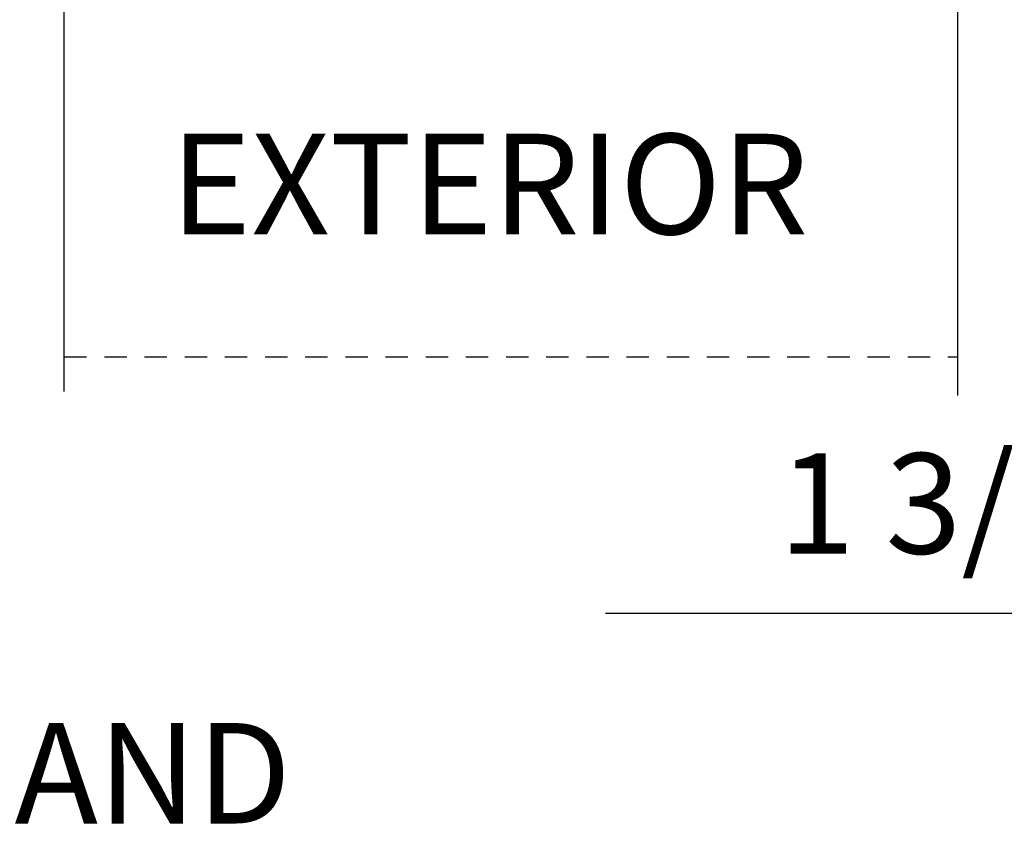
# Model space of a CAD drawing. Extents: x 1325 to 2764, y 156 to 740.
# Drawn here: x 1451 to 1457, y 421 to 425 of the extents above; entities that cross this region are included whole.
import ezdxf

# ---------------------------------------------------------------- set-up
doc = ezdxf.new("R2010")
doc.units = 0
doc.header["$MEASUREMENT"] = 0
doc.header["$PDMODE"] = 2
doc.header["$PDSIZE"] = -2
doc.linetypes.add('HIDDEN2', pattern=[0.1875, 0.125, -0.0625])
doc.layers.get('DEFPOINTS').update_dxf_attribs({"linetype": 'CONTINUOUS'})
for name, color, linetype in [('G-DETL-DIMS', 31, 'CONTINUOUS'), ('G-DETL-HIDN', 32, 'HIDDEN2'), ('G-DETL-TEXT', 31, 'CONTINUOUS'), ('G-DETL-TITL', 30, 'CONTINUOUS')]:
    doc.layers.add(name, color=color, linetype=linetype)
doc.styles.get("Standard").update_dxf_attribs({"font": 'romans.shx'})
doc.dimstyles.new('DIM6', dxfattribs={"dimscale": 6, "dimtxt": 0.09375, "dimasz": 0.09375, "dimexe": 0.0625, "dimexo": 0.03125, "dimgap": 0.03125, "dimtad": 1, "dimdec": 3, "dimzin": 4, "dimdsep": 46, "dimlunit": 5, "dimtxsty": 'Standard', "dimcen": -0.0625, "dimadec": 0, "dimazin": 0, "dimtfac": 1, "dimtdec": 3, "dimtofl": 0, "dimtmove": 0, "dimatfit": 3, "dimfxl": 0.06, "dimfrac": 2, "dimtolj": 1, "dimtzin": 4, "dimarcsym": 0})

# ---------------------------------------------------------------- blocks, each defined once
blk = doc.blocks.new('*D64')
at = {"layer": 'DEFPOINTS', "color": 0, "transparency": 16777216}
for p in [(1462.4678, 424.7013), (1460.7178, 423.2013), (1462.4678, 421.7649)]:
    blk.add_point(p, dxfattribs=at)
at = {"layer": 'G-DETL-DIMS', "color": 0, "lineweight": -2, "transparency": 16777216}
for p, q in [((1462.4678, 424.5138), (1462.4678, 421.3899)), ((1460.7178, 423.0138), (1460.7178, 421.3899)), ((1460.7178, 421.7649), (1454.557, 421.7649)), ((1461.9053, 421.7649), (1461.2803, 421.7649))]:
    blk.add_line(p, q, dxfattribs=at)
at = {"layer": 'G-DETL-DIMS', "color": 0, "transparency": 16777216}
for points in [[(1461.2803, 421.8587), (1461.2803, 421.6712), (1460.7178, 421.7649)], [(1461.9053, 421.8587), (1461.9053, 421.6712), (1462.4678, 421.7649)]]:
    blk.add_solid(points, dxfattribs=at)
at = {"layer": 'G-DETL-DIMS', "color": 0, "transparency": 16777216, "insert": (1457.3561, 422.381), "char_height": 0.5625, "attachment_point": 5}
blk.add_mtext('\\A1;1 3/4" [44]', dxfattribs=at)

msp = doc.modelspace()

# ---------------------------------------------------------------- linework, layer by layer
at = {"layer": 'G-DETL-HIDN'}
msp.add_line((1451.5259, 423.2013), (1456.5309, 423.2013), dxfattribs=at)
at = {"layer": 'G-DETL-TEXT'}
for p, q in [((1456.5309, 422.9857), (1456.5309, 428.2087)), ((1451.5259, 423.0073), (1451.5259, 426.3428))]:
    msp.add_line(p, q, dxfattribs=at)

# ---------------------------------------------------------------- texts
at = {"layer": 'G-DETL-DIMS'}
msp.add_text('EXTERIOR', height=0.5625, dxfattribs=at).set_placement((1452.1215, 423.8884))
at = {"layer": 'G-DETL-TITL'}
msp.add_text('%%U RIGHT HAND ', height=0.5625, dxfattribs=at).set_placement((1448.0856, 420.5887))

# ---------------------------------------------------------------- dimensions: what is measured, and where the dimension line sits
at = {"layer": 'G-DETL-DIMS'}
dim = msp.add_linear_dim(base=(1462.4678, 421.7649), p1=(1460.7178, 423.2013), p2=(1462.4678, 424.7013), dimstyle='DIM6', override={"dimpost": '"'}, dxfattribs=at)
dim.commit()
dim.dimension.update_dxf_attribs({"geometry": '*D64', "text_midpoint": (1457.3561, 421.7649), "dimtype": 160})

doc.saveas('drawing.dxf')
